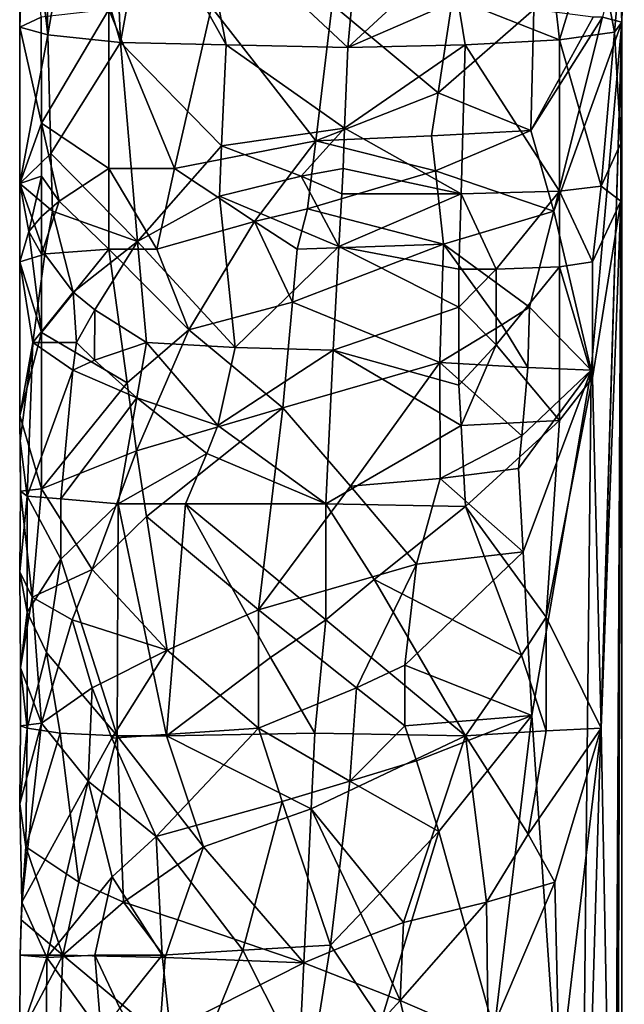
# Model space of a CAD drawing. Extents: x -86 to 36, y 10825 to 11091.
# Drawn here: x -12 to 12, y 11007 to 11046 of the extents above; entities that cross this region are included whole.
import ezdxf

# ---------------------------------------------------------------- set-up
doc = ezdxf.new("R2010")
doc.units = 0
doc.header["$MEASUREMENT"] = 0

msp = doc.modelspace()

# ---------------------------------------------------------------- linework, layer by layer
for points in [[(-11.7511, 11054.400391, 215.033997), (-12, 11053.700195, 212.699997), (-11.9956, 11045.799805, 214.341995)], [(-11.7511, 11054.400391, 215.033997), (-11.9956, 11045.799805, 214.341995), (-11.1431, 11046.200195, 219.121994)], [(-12, 11053.700195, 212.699997), (-11.753, 11052.900391, 210.399002), (-11.9956, 11045.799805, 214.341995)], [(-11.753, 11052.900391, 210.399002), (-10.8871, 11045.5, 209.621994), (-11.9956, 11045.799805, 214.341995)], [(-11.753, 11052.900391, 210.399002), (-11.0219, 11052.299805, 208.160004), (-10.8871, 11045.5, 209.621994)], [(-11.0219, 11052.299805, 208.160004), (-9.8346, 11051.599609, 206.136993), (-10.8871, 11045.5, 209.621994)], [(-9.8346, 11051.599609, 206.136993), (-8.0014, 11045.200195, 205.725006), (-10.8871, 11045.5, 209.621994)], [(-9.8346, 11051.599609, 206.136993), (-8.2432, 11051.099609, 204.358002), (-8.0014, 11045.200195, 205.725006)], [(-8.2432, 11051.099609, 204.358002), (-6.9871, 11050.799805, 203.358994), (-8.0014, 11045.200195, 205.725006)], [(-6.9871, 11050.799805, 203.358994), (-3.8082, 11045.099609, 203.287994), (-8.0014, 11045.200195, 205.725006)], [(-6.9871, 11050.799805, 203.358994), (-4.874, 11050.5, 202.192993), (-3.8082, 11045.099609, 203.287994)], [(-4.874, 11050.5, 202.192993), (1.554, 11051, 200.994995), (1.0112, 11045, 202.710007)], [(1.554, 11051, 200.994995), (5.2337, 11048.900391, 202.923996), (1.0112, 11045, 202.710007)], [(-4.874, 11050.5, 202.192993), (1.0112, 11045, 202.710007), (-3.8082, 11045.099609, 203.287994)], [(8.9762, 11049.200195, 205.807007), (10.7836, 11049.799805, 208.457993), (9.404, 11045.299805, 207.214005)], [(10.7836, 11049.799805, 208.457993), (11.5888, 11045.599609, 211.554001), (9.404, 11045.299805, 207.214005)], [(10.7836, 11049.799805, 208.457993), (11.8014, 11048, 212.076004), (11.5888, 11045.599609, 211.554001)], [(11.977, 11049.700195, 214.688004), (11.1123, 11046.200195, 219.197998), (11.8738, 11046, 216.404999)], [(11.8014, 11048, 212.076004), (11.977, 11049.700195, 214.688004), (11.8738, 11046, 216.404999)], [(5.3794, 11046.900391, 203.580994), (8.9762, 11049.200195, 205.807007), (9.404, 11045.299805, 207.214005)], [(5.2337, 11048.900391, 202.923996), (5.3794, 11046.900391, 203.580994), (1.0112, 11045, 202.710007)], [(11.8014, 11048, 212.076004), (11.8738, 11046, 216.404999), (11.5888, 11045.599609, 211.554001)], [(5.3794, 11046.900391, 203.580994), (5.6709, 11045.099609, 204.091995), (1.0112, 11045, 202.710007)], [(5.3794, 11046.900391, 203.580994), (9.404, 11045.299805, 207.214005), (5.6709, 11045.099609, 204.091995)], [(-11.1415, 11042, 219.126007), (-8.464, 11046.5, 223.175003), (-11.1431, 11046.200195, 219.121994)], [(-11.1415, 11042, 219.126007), (-8.4608, 11040.200195, 223.177994), (-8.464, 11046.5, 223.175003)], [(-5.8662, 11040.200195, 225.136993), (-4.3961, 11046.599609, 225.834), (-8.464, 11046.5, 223.175003)], [(-5.8662, 11040.200195, 225.136993), (-8.464, 11046.5, 223.175003), (-8.4608, 11040.200195, 223.177994)], [(-0.2612, 11041.299805, 226.664993), (-4.3961, 11046.599609, 225.834), (-5.8662, 11040.200195, 225.136993)], [(-0.2612, 11041.299805, 226.664993), (0.3925, 11046.700195, 226.662003), (-4.3961, 11046.599609, 225.834)], [(4.5977, 11043.200195, 225.751999), (0.3925, 11046.700195, 226.662003), (-0.2612, 11041.299805, 226.664993)], [(4.5977, 11043.200195, 225.751999), (5.1169, 11046.599609, 225.522995), (0.3925, 11046.700195, 226.662003)], [(4.5977, 11043.200195, 225.751999), (8.3937, 11046.5, 223.244003), (5.1169, 11046.599609, 225.522995)], [(4.5977, 11043.200195, 225.751999), (8.2727, 11041.700195, 223.360992), (8.3937, 11046.5, 223.244003)], [(8.2727, 11041.700195, 223.360992), (10.7401, 11046.200195, 220.020996), (8.3937, 11046.5, 223.244003)], [(-11.1415, 11042, 219.126007), (-11.1431, 11046.200195, 219.121994), (-11.9956, 11045.799805, 214.341995)], [(8.2727, 11041.700195, 223.360992), (11.1123, 11046.200195, 219.197998), (10.7401, 11046.200195, 220.020996)], [(8.2727, 11041.700195, 223.360992), (9.1875, 11038.5, 222.388), (11.1123, 11046.200195, 219.197998)], [(9.1875, 11038.5, 222.388), (11.8738, 11046, 216.404999), (11.1123, 11046.200195, 219.197998)], [(-11.9958, 11039.599609, 214.350006), (-11.9956, 11045.799805, 214.341995), (-10.8871, 11045.5, 209.621994)], [(-11.1415, 11042, 219.126007), (-11.9956, 11045.799805, 214.341995), (-11.9958, 11039.599609, 214.350006)], [(9.1875, 11038.5, 222.388), (10.6679, 11032.200195, 220.162994), (11.8738, 11046, 216.404999)], [(10.2314, 10990.400391, 220.938995), (11.8738, 10879.900391, 216.404999), (11.8738, 11046, 216.404999)], [(10.6679, 11032.200195, 220.162994), (10.2314, 10990.400391, 220.938995), (11.8738, 11046, 216.404999)], [(11.0578, 11018, 210.007004), (11.8738, 11046, 216.404999), (11.5881, 10990.299805, 211.552002)], [(11.8449, 11038.900391, 212.744995), (11.8738, 11046, 216.404999), (11.0578, 11018, 210.007004)], [(11.5878, 10962.599609, 211.550003), (11.8738, 11046, 216.404999), (11.8738, 10879.900391, 216.404999)], [(11.5881, 10990.299805, 211.552002), (11.8738, 11046, 216.404999), (11.5878, 10962.599609, 211.550003)], [(11.8448, 11041.200195, 212.744995), (11.5888, 11045.599609, 211.554001), (11.8738, 11046, 216.404999)], [(11.8448, 11041.200195, 212.744995), (11.8738, 11046, 216.404999), (11.8449, 11038.900391, 212.744995)], [(-10.7627, 11040.799805, 209.362), (-11.9958, 11039.599609, 214.350006), (-10.8871, 11045.5, 209.621994)], [(-10.7627, 11040.799805, 209.362), (-10.8871, 11045.5, 209.621994), (-8.0014, 11045.200195, 205.725006)], [(9.4037, 11039.299805, 207.214005), (5.6709, 11045.099609, 204.091995), (9.404, 11045.299805, 207.214005)], [(9.4037, 11039.299805, 207.214005), (9.404, 11045.299805, 207.214005), (11.058, 11039.5, 210.007996)], [(11.058, 11039.5, 210.007996), (9.404, 11045.299805, 207.214005), (11.5888, 11045.599609, 211.554001)], [(11.8448, 11041.200195, 212.744995), (11.058, 11039.5, 210.007996), (11.5888, 11045.599609, 211.554001)], [(-10.7627, 11040.799805, 209.362), (-8.0014, 11045.200195, 205.725006), (-7.3271, 11037.299805, 205.164993)], [(-3.9907, 11041.099609, 203.350998), (-8.0014, 11045.200195, 205.725006), (-3.8082, 11045.099609, 203.287994)], [(-7.3271, 11037.299805, 205.164993), (-8.0014, 11045.200195, 205.725006), (-3.9907, 11041.099609, 203.350998)], [(0.8857, 11041.799805, 202.699997), (-3.9907, 11041.099609, 203.350998), (-3.8082, 11045.099609, 203.287994)], [(0.8857, 11041.799805, 202.699997), (-3.8082, 11045.099609, 203.287994), (1.0112, 11045, 202.710007)], [(0.8857, 11041.799805, 202.699997), (1.0112, 11045, 202.710007), (5.6709, 11045.099609, 204.091995)], [(0.8857, 11041.799805, 202.699997), (5.6709, 11045.099609, 204.091995), (5.5019, 11039.200195, 204.003998)], [(5.5019, 11039.200195, 204.003998), (5.6709, 11045.099609, 204.091995), (9.4037, 11039.299805, 207.214005)], [(4.5977, 11043.200195, 225.751999), (-0.2612, 11041.299805, 226.664993), (4.3341, 11041.5, 225.858002)], [(4.5977, 11043.200195, 225.751999), (4.3341, 11041.5, 225.858002), (8.2727, 11041.700195, 223.360992)], [(-11.1415, 11042, 219.126007), (-11.9958, 11039.599609, 214.350006), (-11.1406, 11039.900391, 219.128006)], [(-11.1415, 11042, 219.126007), (-10.4349, 11038.900391, 220.593994), (-8.4608, 11040.200195, 223.177994)], [(-11.1415, 11042, 219.126007), (-11.1406, 11039.900391, 219.128006), (-10.4349, 11038.900391, 220.593994)], [(0.8857, 11041.799805, 202.699997), (-0.8376, 11039.900391, 202.697006), (-3.9907, 11041.099609, 203.350998)], [(0.8857, 11041.799805, 202.699997), (0.8231, 11040.200195, 202.695999), (-0.8376, 11039.900391, 202.697006)], [(0.8857, 11041.799805, 202.699997), (5.5019, 11039.200195, 204.003998), (0.8231, 11040.200195, 202.695999)], [(4.3341, 11041.5, 225.858002), (-0.2612, 11041.299805, 226.664993), (4.4943, 11040.099609, 225.794998)], [(4.3341, 11041.5, 225.858002), (4.4943, 11040.099609, 225.794998), (8.2727, 11041.700195, 223.360992)], [(4.4943, 11040.099609, 225.794998), (9.1875, 11038.5, 222.388), (8.2727, 11041.700195, 223.360992)], [(-7.3271, 11037.299805, 205.164993), (-3.9907, 11041.099609, 203.350998), (-4.0814, 11039.099609, 203.382996)], [(-0.2612, 11041.299805, 226.664993), (-5.8662, 11040.200195, 225.136993), (-2.6864, 11038.099609, 226.363998)], [(-0.8376, 11039.900391, 202.697006), (-4.0814, 11039.099609, 203.382996), (-3.9907, 11041.099609, 203.350998)], [(-0.2612, 11041.299805, 226.664993), (-2.6864, 11038.099609, 226.363998), (-0.5881, 11038.599609, 226.654007)], [(4.4943, 11040.099609, 225.794998), (-0.2612, 11041.299805, 226.664993), (-0.5881, 11038.599609, 226.654007)], [(11.8448, 11041.200195, 212.744995), (11.8449, 11038.900391, 212.744995), (11.058, 11039.5, 210.007996)], [(-10.7627, 11040.799805, 209.362), (-10.6982, 11038.5, 209.231995), (-11.9958, 11039.599609, 214.350006)], [(-10.7627, 11040.799805, 209.362), (-7.3271, 11037.299805, 205.164993), (-10.6982, 11038.5, 209.231995)], [(-10.4349, 11038.900391, 220.593994), (-8.4592, 11037, 223.179993), (-8.4608, 11040.200195, 223.177994)], [(-8.4608, 11040.200195, 223.177994), (-8.4592, 11037, 223.179993), (-6.5636, 11037, 224.714005)], [(-5.8662, 11040.200195, 225.136993), (-8.4608, 11040.200195, 223.177994), (-6.5636, 11037, 224.714005)], [(-2.6864, 11038.099609, 226.363998), (-5.8662, 11040.200195, 225.136993), (-6.5636, 11037, 224.714005)], [(-0.8376, 11039.900391, 202.697006), (0.8231, 11040.200195, 202.695999), (0.775, 11039.200195, 202.692993)], [(0.8231, 11040.200195, 202.695999), (5.5019, 11039.200195, 204.003998), (0.775, 11039.200195, 202.692993)], [(-11.1406, 11039.900391, 219.128006), (-11.9958, 11039.599609, 214.350006), (-11.6418, 11037.700195, 217.578995)], [(-11.1406, 11039.900391, 219.128006), (-11.6418, 11037.700195, 217.578995), (-11.1402, 11038.299805, 219.128998)], [(-10.4349, 11038.900391, 220.593994), (-11.1406, 11039.900391, 219.128006), (-11.1402, 11038.299805, 219.128998)], [(-0.8376, 11039.900391, 202.697006), (0.6606, 11037.099609, 202.686005), (-4.0814, 11039.099609, 203.382996)], [(-0.8376, 11039.900391, 202.697006), (0.775, 11039.200195, 202.692993), (0.6606, 11037.099609, 202.686005)], [(4.4943, 11040.099609, 225.794998), (-0.5881, 11038.599609, 226.654007), (4.8119, 11037.200195, 225.660995)], [(4.4943, 11040.099609, 225.794998), (4.8119, 11037.200195, 225.660995), (9.1875, 11038.5, 222.388)], [(-11.6418, 11037.700195, 217.578995), (-11.9958, 11039.599609, 214.350006), (-11.9959, 11036.5, 214.352997)], [(-10.9981, 11036.799805, 209.867996), (-11.9959, 11036.5, 214.352997), (-11.9958, 11039.599609, 214.350006)], [(-10.6982, 11038.5, 209.231995), (-10.9981, 11036.799805, 209.867996), (-11.9958, 11039.599609, 214.350006)], [(9.4037, 11039.299805, 207.214005), (11.058, 11039.5, 210.007996), (10.7157, 11036.5, 209.266998)], [(11.8449, 11038.900391, 212.744995), (10.7157, 11036.5, 209.266998), (11.058, 11039.5, 210.007996)], [(-3.4571, 11033.099609, 203.177002), (-7.3271, 11037.299805, 205.164993), (-4.0814, 11039.099609, 203.382996)], [(-3.4571, 11033.099609, 203.177002), (-4.0814, 11039.099609, 203.382996), (0.6606, 11037.099609, 202.686005)], [(0.6606, 11037.099609, 202.686005), (5.5019, 11039.200195, 204.003998), (5.4168, 11036.200195, 203.960007)], [(0.775, 11039.200195, 202.692993), (5.5019, 11039.200195, 204.003998), (0.6606, 11037.099609, 202.686005)], [(5.5019, 11039.200195, 204.003998), (6.8995, 11036.200195, 204.850006), (5.4168, 11036.200195, 203.960007)], [(5.5019, 11039.200195, 204.003998), (9.4037, 11039.299805, 207.214005), (6.8995, 11036.200195, 204.850006)], [(6.8995, 11036.200195, 204.850006), (9.4037, 11039.299805, 207.214005), (9.4035, 11036.299805, 207.214005)], [(9.4037, 11039.299805, 207.214005), (10.7157, 11036.5, 209.266998), (9.4035, 11036.299805, 207.214005)], [(-10.4349, 11038.900391, 220.593994), (-11.1402, 11038.299805, 219.128998), (-11.1395, 11036.799805, 219.130997)], [(-10.4349, 11038.900391, 220.593994), (-11.1395, 11036.799805, 219.130997), (-8.4592, 11037, 223.179993)], [(-0.5881, 11038.599609, 226.654007), (-2.6864, 11038.099609, 226.363998), (-0.9945, 11037, 226.626999)], [(-0.5881, 11038.599609, 226.654007), (-0.9945, 11037, 226.626999), (4.8119, 11037.200195, 225.660995)], [(11.8449, 11038.900391, 212.744995), (10.716, 11031.900391, 209.268005), (10.7157, 11036.5, 209.266998)], [(11.8449, 11038.900391, 212.744995), (11.0578, 11018, 210.007004), (10.716, 11031.900391, 209.268005)], [(-11.1402, 11038.299805, 219.128998), (-11.6418, 11037.700195, 217.578995), (-11.1395, 11036.799805, 219.130997)], [(-10.6982, 11038.5, 209.231995), (-9.875, 11035.299805, 207.850006), (-10.9981, 11036.799805, 209.867996)], [(-10.6982, 11038.5, 209.231995), (-7.3271, 11037.299805, 205.164993), (-9.875, 11035.299805, 207.850006)], [(9.1875, 11038.5, 222.388), (4.8119, 11037.200195, 225.660995), (8.2146, 11034.700195, 223.416)], [(9.1875, 11038.5, 222.388), (8.2146, 11034.700195, 223.416), (10.6679, 11032.200195, 220.162994)], [(-2.6864, 11038.099609, 226.363998), (-6.5636, 11037, 224.714005), (-5.2913, 11033.799805, 225.438995)], [(-2.6864, 11038.099609, 226.363998), (-5.2913, 11033.799805, 225.438995), (-1.1855, 11034.900391, 226.608994)], [(-0.9945, 11037, 226.626999), (-2.6864, 11038.099609, 226.363998), (-1.1855, 11034.900391, 226.608994)], [(-11.6418, 11037.700195, 217.578995), (-11.9959, 11036.5, 214.352997), (-11.1388, 11033.700195, 219.132004)], [(-11.1395, 11036.799805, 219.130997), (-11.6418, 11037.700195, 217.578995), (-11.1388, 11033.700195, 219.132004)], [(-9.875, 11035.299805, 207.850006), (-7.3271, 11037.299805, 205.164993), (-9.0254, 11034.599609, 206.759995)], [(-9.0254, 11034.599609, 206.759995), (-7.3271, 11037.299805, 205.164993), (-6.9752, 11033.299805, 204.904007)], [(-3.4571, 11033.099609, 203.177002), (-6.9752, 11033.299805, 204.904007), (-7.3271, 11037.299805, 205.164993)], [(-3.4571, 11033.099609, 203.177002), (0.6606, 11037.099609, 202.686005), (0.4317, 11033, 202.675003)], [(-1.1855, 11034.900391, 226.608994), (4.6579, 11032.5, 225.727005), (4.8119, 11037.200195, 225.660995)], [(-0.9945, 11037, 226.626999), (-1.1855, 11034.900391, 226.608994), (4.8119, 11037.200195, 225.660995)], [(0.6606, 11037.099609, 202.686005), (5.4167, 11034.700195, 203.960007), (0.4317, 11033, 202.675003)], [(0.6606, 11037.099609, 202.686005), (5.4168, 11036.200195, 203.960007), (5.4167, 11034.700195, 203.960007)], [(7.1224, 11034, 224.326004), (4.8119, 11037.200195, 225.660995), (4.6579, 11032.5, 225.727005)], [(8.2146, 11034.700195, 223.416), (4.8119, 11037.200195, 225.660995), (7.1224, 11034, 224.326004)], [(-10.9981, 11036.799805, 209.867996), (-11.4832, 11033.299805, 211.184998), (-11.9959, 11036.5, 214.352997)], [(-10.9981, 11036.799805, 209.867996), (-9.875, 11035.299805, 207.850006), (-11.4832, 11033.299805, 211.184998)], [(-11.1395, 11036.799805, 219.130997), (-11.1388, 11033.700195, 219.132004), (-8.4592, 11037, 223.179993)], [(-7.7407, 11031.700195, 223.837997), (-8.4592, 11037, 223.179993), (-11.1388, 11033.700195, 219.132004)], [(-5.2913, 11033.799805, 225.438995), (-6.5636, 11037, 224.714005), (-8.4592, 11037, 223.179993)], [(-5.2913, 11033.799805, 225.438995), (-8.4592, 11037, 223.179993), (-7.7407, 11031.700195, 223.837997)], [(-11.9887, 11030.400391, 215.190002), (-11.9959, 11036.5, 214.352997), (-11.4832, 11033.299805, 211.184998)], [(-11.1388, 11033.700195, 219.132004), (-11.9959, 11036.5, 214.352997), (-11.9887, 11030.400391, 215.190002)], [(6.8987, 11033.200195, 204.848999), (9.4035, 11036.299805, 207.214005), (9.4019, 11030.200195, 207.210999)], [(6.8995, 11036.200195, 204.850006), (9.4035, 11036.299805, 207.214005), (6.8987, 11033.200195, 204.848999)], [(9.4035, 11036.299805, 207.214005), (10.716, 11031.900391, 209.268005), (9.4019, 11030.200195, 207.210999)], [(9.4035, 11036.299805, 207.214005), (10.7157, 11036.5, 209.266998), (10.716, 11031.900391, 209.268005)], [(5.4167, 11034.700195, 203.960007), (6.8995, 11036.200195, 204.850006), (6.8987, 11033.200195, 204.848999)], [(5.4168, 11036.200195, 203.960007), (6.8995, 11036.200195, 204.850006), (5.4167, 11034.700195, 203.960007)], [(-9.875, 11035.299805, 207.850006), (-9.7492, 11033.299805, 207.671997), (-11.4832, 11033.299805, 211.184998)], [(-9.875, 11035.299805, 207.850006), (-9.0254, 11034.599609, 206.759995), (-9.7492, 11033.299805, 207.671997)], [(-1.1855, 11034.900391, 226.608994), (-5.2913, 11033.799805, 225.438995), (-1.5671, 11030.700195, 226.565002)], [(-1.1855, 11034.900391, 226.608994), (-1.5671, 11030.700195, 226.565002), (4.6579, 11032.5, 225.727005)], [(5.4167, 11034.700195, 203.960007), (5.4155, 11031.599609, 203.959), (0.4317, 11033, 202.675003)], [(5.4167, 11034.700195, 203.960007), (6.8987, 11033.200195, 204.848999), (5.4155, 11031.599609, 203.959)], [(8.2146, 11034.700195, 223.416), (7.1224, 11034, 224.326004), (8.1534, 11032.299805, 223.473007)], [(8.2146, 11034.700195, 223.416), (8.1534, 11032.299805, 223.473007), (10.6679, 11032.200195, 220.162994)], [(-9.0254, 11034.599609, 206.759995), (-9.0342, 11032.599609, 206.770004), (-9.7492, 11033.299805, 207.671997)], [(-9.0254, 11034.599609, 206.759995), (-6.9752, 11033.299805, 204.904007), (-9.0342, 11032.599609, 206.770004)], [(7.1224, 11034, 224.326004), (4.6579, 11032.5, 225.727005), (8.1534, 11032.299805, 223.473007)], [(-11.1388, 11033.700195, 219.132004), (-11.9887, 11030.400391, 215.190002), (-11.1374, 11027.5, 219.136002)], [(-7.7407, 11031.700195, 223.837997), (-11.1388, 11033.700195, 219.132004), (-11.1374, 11027.5, 219.136002)], [(-5.2913, 11033.799805, 225.438995), (-7.7407, 11031.700195, 223.837997), (-7.362, 11029, 224.145004)], [(-5.2913, 11033.799805, 225.438995), (-7.362, 11029, 224.145004), (-1.5671, 11030.700195, 226.565002)], [(-11.9887, 11030.400391, 215.190002), (-11.4832, 11033.299805, 211.184998), (-11.9874, 11029.400391, 214.119003)], [(-11.9874, 11029.400391, 214.119003), (-11.4832, 11033.299805, 211.184998), (-11.698, 11027.200195, 211.994003)], [(-9.8864, 11032.200195, 207.867004), (-11.698, 11027.200195, 211.994003), (-11.4832, 11033.299805, 211.184998)], [(-9.7492, 11033.299805, 207.671997), (-9.8864, 11032.200195, 207.867004), (-11.4832, 11033.299805, 211.184998)], [(-9.7492, 11033.299805, 207.671997), (-9.0342, 11032.599609, 206.770004), (-9.8864, 11032.200195, 207.867004)], [(-9.0342, 11032.599609, 206.770004), (-6.9752, 11033.299805, 204.904007), (-7.359, 11031.099609, 205.188995)], [(-6.9752, 11033.299805, 204.904007), (-4.138, 11030, 203.404007), (-7.359, 11031.099609, 205.188995)], [(-3.4571, 11033.099609, 203.177002), (-4.138, 11030, 203.404007), (-6.9752, 11033.299805, 204.904007)], [(5.4155, 11031.599609, 203.959), (6.8987, 11033.200195, 204.848999), (5.5017, 11030, 204.003006)], [(6.8987, 11033.200195, 204.848999), (9.4019, 11030.200195, 207.210999), (5.5017, 11030, 204.003006)], [(-3.4571, 11033.099609, 203.177002), (0.4317, 11033, 202.675003), (-4.138, 11030, 203.404007)], [(-4.138, 11030, 203.404007), (0.4317, 11033, 202.675003), (0.1419, 11026.900391, 202.667999)], [(5.5017, 11030, 204.003006), (0.1419, 11026.900391, 202.667999), (0.4317, 11033, 202.675003)], [(5.4155, 11031.599609, 203.959), (5.5017, 11030, 204.003006), (0.4317, 11033, 202.675003)], [(-9.8864, 11032.200195, 207.867004), (-9.0342, 11032.599609, 206.770004), (-7.359, 11031.099609, 205.188995)], [(1.1125, 11027.599609, 226.615997), (4.6579, 11032.5, 225.727005), (-1.5671, 11030.700195, 226.565002)], [(4.6684, 11027.900391, 225.723007), (4.6579, 11032.5, 225.727005), (1.1125, 11027.599609, 226.615997)], [(7.9104, 11029.599609, 223.692001), (8.1534, 11032.299805, 223.473007), (4.6579, 11032.5, 225.727005)], [(4.6684, 11027.900391, 225.723007), (7.9104, 11029.599609, 223.692001), (4.6579, 11032.5, 225.727005)], [(-9.8864, 11032.200195, 207.867004), (-10.3668, 11027.099609, 208.625), (-11.698, 11027.200195, 211.994003)], [(-9.8864, 11032.200195, 207.867004), (-7.359, 11031.099609, 205.188995), (-10.3668, 11027.099609, 208.625)], [(7.7867, 11028.299805, 223.798996), (7.9626, 11025, 223.645996), (10.6679, 11032.200195, 220.162994)], [(7.9104, 11029.599609, 223.692001), (7.7867, 11028.299805, 223.798996), (10.6679, 11032.200195, 220.162994)], [(7.9104, 11029.599609, 223.692001), (10.6679, 11032.200195, 220.162994), (8.1534, 11032.299805, 223.473007)], [(7.9626, 11025, 223.645996), (8.3051, 11018.5, 223.330002), (10.6679, 11032.200195, 220.162994)], [(10.6679, 11032.200195, 220.162994), (8.3051, 11018.5, 223.330002), (10.2314, 10990.400391, 220.938995)], [(-7.7407, 11031.700195, 223.837997), (-11.1374, 11027.5, 219.136002), (-7.362, 11029, 224.145004)], [(8.873, 11022.400391, 206.589005), (10.716, 11031.900391, 209.268005), (11.0578, 11018, 210.007004)], [(8.873, 11022.400391, 206.589005), (9.4019, 11030.200195, 207.210999), (10.716, 11031.900391, 209.268005)], [(-10.3668, 11027.099609, 208.625), (-7.359, 11031.099609, 205.188995), (-8.0908, 11026.900391, 205.806)], [(-7.359, 11031.099609, 205.188995), (-4.5724, 11028.900391, 203.572998), (-8.0908, 11026.900391, 205.806)], [(-7.359, 11031.099609, 205.188995), (-4.138, 11030, 203.404007), (-4.5724, 11028.900391, 203.572998)], [(-11.9887, 11030.400391, 215.190002), (-11.9632, 11027.400391, 215.606995), (-11.1374, 11027.5, 219.136002)], [(-11.9887, 11030.400391, 215.190002), (-11.9874, 11029.400391, 214.119003), (-11.9632, 11027.400391, 215.606995)], [(-7.362, 11029, 224.145004), (-6.9706, 11026.400391, 224.436005), (-1.5671, 11030.700195, 226.565002)], [(-6.9706, 11026.400391, 224.436005), (-2.5358, 11022.700195, 226.397003), (-1.5671, 11030.700195, 226.565002)], [(1.1125, 11027.599609, 226.615997), (-1.5671, 11030.700195, 226.565002), (-2.5358, 11022.700195, 226.397003)], [(5.5017, 11030, 204.003006), (9.4019, 11030.200195, 207.210999), (5.6729, 11026.799805, 204.093994)], [(8.873, 11022.400391, 206.589005), (5.6729, 11026.799805, 204.093994), (9.4019, 11030.200195, 207.210999)], [(-4.138, 11030, 203.404007), (0.1419, 11026.900391, 202.667999), (-4.5724, 11028.900391, 203.572998)], [(5.5017, 11030, 204.003006), (5.6729, 11026.799805, 204.093994), (0.1419, 11026.900391, 202.667999)], [(-11.9874, 11029.400391, 214.119003), (-11.698, 11027.200195, 211.994003), (-11.9632, 11027.400391, 215.606995)], [(4.6684, 11027.900391, 225.723007), (7.7867, 11028.299805, 223.798996), (7.9104, 11029.599609, 223.692001)], [(-7.362, 11029, 224.145004), (-11.1374, 11027.5, 219.136002), (-9.1241, 11024.299805, 222.462997)], [(-7.362, 11029, 224.145004), (-9.1241, 11024.299805, 222.462997), (-6.9706, 11026.400391, 224.436005)], [(-4.5724, 11028.900391, 203.572998), (-5.4189, 11026.900391, 203.960999), (-8.0908, 11026.900391, 205.806)], [(-4.5724, 11028.900391, 203.572998), (0.1419, 11026.900391, 202.667999), (-5.4189, 11026.900391, 203.960999)], [(4.6684, 11027.900391, 225.723007), (7.9626, 11025, 223.645996), (7.7867, 11028.299805, 223.798996)], [(4.6684, 11027.900391, 225.723007), (1.1125, 11027.599609, 226.615997), (3.7391, 11024.5, 226.070999)], [(4.6684, 11027.900391, 225.723007), (3.7391, 11024.5, 226.070999), (7.9626, 11025, 223.645996)], [(-11.9632, 11027.400391, 215.606995), (-11.698, 11027.200195, 211.994003), (-11.997, 11024.200195, 214.399994)], [(-11.5056, 11023.200195, 218.076996), (-11.9632, 11027.400391, 215.606995), (-11.997, 11024.200195, 214.399994)], [(-11.5056, 11023.200195, 218.076996), (-11.1374, 11027.5, 219.136002), (-11.9632, 11027.400391, 215.606995)], [(-11.5056, 11023.200195, 218.076996), (-9.1241, 11024.299805, 222.462997), (-11.1374, 11027.5, 219.136002)], [(1.1125, 11027.599609, 226.615997), (-2.5358, 11022.700195, 226.397003), (3.7391, 11024.5, 226.070999)], [(-11.698, 11027.200195, 211.994003), (-11.6989, 11022.599609, 211.996994), (-11.997, 11024.200195, 214.399994)], [(-10.3678, 11024.700195, 208.626007), (-11.6989, 11022.599609, 211.996994), (-11.698, 11027.200195, 211.994003)], [(-10.3668, 11027.099609, 208.625), (-10.3678, 11024.700195, 208.626007), (-11.698, 11027.200195, 211.994003)], [(-10.3668, 11027.099609, 208.625), (-8.0908, 11026.900391, 205.806), (-10.3678, 11024.700195, 208.626007)], [(-10.3678, 11024.700195, 208.626007), (-8.0908, 11026.900391, 205.806), (-8.1353, 11017.700195, 205.847)], [(-8.0908, 11026.900391, 205.806), (-6.1824, 11017.700195, 204.382996), (-8.1353, 11017.700195, 205.847)], [(-8.0908, 11026.900391, 205.806), (-5.4189, 11026.900391, 203.960999), (-6.1824, 11017.700195, 204.382996)], [(-2.0582, 11020.799805, 202.845001), (-6.1824, 11017.700195, 204.382996), (-5.4189, 11026.900391, 203.960999)], [(-2.0582, 11020.799805, 202.845001), (-5.4189, 11026.900391, 203.960999), (0.1425, 11022.299805, 202.667999)], [(0.1419, 11026.900391, 202.667999), (0.1425, 11022.299805, 202.667999), (-5.4189, 11026.900391, 203.960999)], [(0.1419, 11026.900391, 202.667999), (5.6729, 11026.799805, 204.093994), (2.0569, 11023.900391, 202.845001)], [(0.1419, 11026.900391, 202.667999), (2.0569, 11023.900391, 202.845001), (0.1425, 11022.299805, 202.667999)], [(7.9037, 11020.900391, 205.639008), (2.0569, 11023.900391, 202.845001), (5.6729, 11026.799805, 204.093994)], [(8.873, 11022.400391, 206.589005), (7.9037, 11020.900391, 205.639008), (5.6729, 11026.799805, 204.093994)], [(-6.9706, 11026.400391, 224.436005), (-9.1241, 11024.299805, 222.462997), (-6.1524, 11021.099609, 224.970993)], [(-6.9706, 11026.400391, 224.436005), (-6.1524, 11021.099609, 224.970993), (-2.5358, 11022.700195, 226.397003)], [(7.9626, 11025, 223.645996), (3.7391, 11024.5, 226.070999), (3.269, 11020.5, 226.214005)], [(7.9626, 11025, 223.645996), (3.269, 11020.5, 226.214005), (8.3051, 11018.5, 223.330002)], [(-10.3678, 11024.700195, 208.626007), (-10.9338, 11021, 209.723999), (-11.6989, 11022.599609, 211.996994)], [(-10.3678, 11024.700195, 208.626007), (-8.1353, 11017.700195, 205.847), (-10.9338, 11021, 209.723999)], [(-11.9628, 11020.400391, 215.613007), (-11.997, 11024.200195, 214.399994), (-11.6989, 11022.599609, 211.996994)], [(-11.5056, 11023.200195, 218.076996), (-11.997, 11024.200195, 214.399994), (-11.9628, 11020.400391, 215.613007)], [(-11.5056, 11023.200195, 218.076996), (-9.9145, 11022.299805, 221.429001), (-9.1241, 11024.299805, 222.462997)], [(-9.1241, 11024.299805, 222.462997), (-9.9145, 11022.299805, 221.429001), (-6.1524, 11021.099609, 224.970993)], [(3.7391, 11024.5, 226.070999), (-2.5358, 11022.700195, 226.397003), (1.3531, 11019.599609, 226.591995)], [(3.7391, 11024.5, 226.070999), (1.3531, 11019.599609, 226.591995), (3.269, 11020.5, 226.214005)], [(0.1425, 11022.299805, 202.667999), (2.0569, 11023.900391, 202.845001), (5.6739, 11017.700195, 204.093994)], [(7.9037, 11020.900391, 205.639008), (5.6739, 11017.700195, 204.093994), (2.0569, 11023.900391, 202.845001)], [(-11.5056, 11023.200195, 218.076996), (-11.9628, 11020.400391, 215.613007), (-11.1345, 11018.200195, 219.143005)], [(-11.5056, 11023.200195, 218.076996), (-11.1345, 11018.200195, 219.143005), (-9.9145, 11022.299805, 221.429001)], [(-11.9628, 11020.400391, 215.613007), (-11.6989, 11022.599609, 211.996994), (-11.7056, 11018, 212.026993)], [(-11.6989, 11022.599609, 211.996994), (-10.9338, 11021, 209.723999), (-11.7056, 11018, 212.026993)], [(-2.5358, 11022.700195, 226.397003), (-6.1524, 11021.099609, 224.970993), (-2.532, 11018, 226.397995)], [(1.3531, 11019.599609, 226.591995), (-2.5358, 11022.700195, 226.397003), (-2.532, 11018, 226.397995)], [(-9.9145, 11022.299805, 221.429001), (-11.1345, 11018.200195, 219.143005), (-9.1216, 11019.599609, 222.466003)], [(-9.9145, 11022.299805, 221.429001), (-9.1216, 11019.599609, 222.466003), (-6.1524, 11021.099609, 224.970993)], [(-2.0582, 11020.799805, 202.845001), (0.1425, 11022.299805, 202.667999), (-0.2943, 11017.799805, 202.671005)], [(0.1425, 11022.299805, 202.667999), (5.6739, 11017.700195, 204.093994), (-0.2943, 11017.799805, 202.671005)], [(8.873, 11022.400391, 206.589005), (8.8734, 11017.900391, 206.589996), (7.9037, 11020.900391, 205.639008)], [(8.873, 11022.400391, 206.589005), (11.0578, 11018, 210.007004), (8.8734, 11017.900391, 206.589996)], [(-9.1216, 11019.599609, 222.466003), (-8.3481, 11017.599609, 223.289001), (-6.1524, 11021.099609, 224.970993)], [(-8.3481, 11017.599609, 223.289001), (-2.532, 11018, 226.397995), (-6.1524, 11021.099609, 224.970993)], [(-10.3905, 11017.799805, 208.664993), (-11.7056, 11018, 212.026993), (-10.9338, 11021, 209.723999)], [(-10.3905, 11017.799805, 208.664993), (-10.9338, 11021, 209.723999), (-8.1353, 11017.700195, 205.847)], [(-2.0582, 11020.799805, 202.845001), (-0.2943, 11017.799805, 202.671005), (-6.1824, 11017.700195, 204.382996)], [(7.9037, 11020.900391, 205.639008), (8.8734, 11017.900391, 206.589996), (5.6739, 11017.700195, 204.093994)], [(-11.9628, 11020.400391, 215.613007), (-11.9616, 11018.099609, 215.628006), (-11.1345, 11018.200195, 219.143005)], [(-11.9628, 11020.400391, 215.613007), (-11.7056, 11018, 212.026993), (-11.9616, 11018.099609, 215.628006)], [(3.269, 11020.5, 226.214005), (1.3531, 11019.599609, 226.591995), (3.2708, 11018.099609, 226.214005)], [(3.269, 11020.5, 226.214005), (3.2708, 11018.099609, 226.214005), (8.3051, 11018.5, 223.330002)], [(-9.1216, 11019.599609, 222.466003), (-11.1345, 11018.200195, 219.143005), (-9.2863, 11015.900391, 222.268997)], [(-9.1216, 11019.599609, 222.466003), (-9.2863, 11015.900391, 222.268997), (-8.3481, 11017.599609, 223.289001)], [(1.3531, 11019.599609, 226.591995), (-2.532, 11018, 226.397995), (1.0981, 11015.900391, 226.617996)], [(3.2708, 11018.099609, 226.214005), (1.3531, 11019.599609, 226.591995), (1.0981, 11015.900391, 226.617996)], [(3.2708, 11018.099609, 226.214005), (3.7299, 11016.700195, 226.074005), (8.3051, 11018.5, 223.330002)], [(3.7299, 11016.700195, 226.074005), (4.6276, 11013.900391, 225.740005), (8.3051, 11018.5, 223.330002)], [(4.6276, 11013.900391, 225.740005), (6.8172, 11006, 224.544006), (8.3051, 11018.5, 223.330002)], [(6.8172, 11006, 224.544006), (10.2314, 10990.400391, 220.938995), (8.3051, 11018.5, 223.330002)], [(-11.9215, 11011.099609, 216.039001), (-11.1345, 11018.200195, 219.143005), (-11.9998, 11015, 214.606995)], [(-11.9616, 11018.099609, 215.628006), (-11.9998, 11015, 214.606995), (-11.1345, 11018.200195, 219.143005)], [(-11.9616, 11018.099609, 215.628006), (-11.7056, 11018, 212.026993), (-11.9998, 11015, 214.606995)], [(-11.7056, 11018, 212.026993), (-11.7631, 11013.299805, 212.296005), (-11.9998, 11015, 214.606995)], [(-9.2863, 11015.900391, 222.268997), (-11.1345, 11018.200195, 219.143005), (-11.9215, 11011.099609, 216.039001)], [(-10.3905, 11017.799805, 208.664993), (-11.7631, 11013.299805, 212.296005), (-11.7056, 11018, 212.026993)], [(-8.3481, 11017.599609, 223.289001), (-6.5878, 11013.700195, 224.697998), (-2.532, 11018, 226.397995)], [(-2.532, 11018, 226.397995), (-6.5878, 11013.700195, 224.697998), (-1.5863, 11015.099609, 226.563004)], [(1.0981, 11015.900391, 226.617996), (-2.532, 11018, 226.397995), (-1.5863, 11015.099609, 226.563004)], [(3.2708, 11018.099609, 226.214005), (1.0981, 11015.900391, 226.617996), (3.7299, 11016.700195, 226.074005)], [(8.1639, 11013.799805, 205.873001), (11.0578, 11018, 210.007004), (9.2192, 11011.900391, 206.987)], [(8.8734, 11017.900391, 206.589996), (11.0578, 11018, 210.007004), (8.1639, 11013.799805, 205.873001)], [(9.2192, 11011.900391, 206.987), (11.0578, 11018, 210.007004), (9.403, 11004, 207.212997)], [(11.0578, 11018, 210.007004), (11.5881, 10990.299805, 211.552002), (9.403, 11004, 207.212997)], [(-10.3905, 11017.799805, 208.664993), (-9.6553, 11011.900391, 207.542999), (-11.7631, 11013.299805, 212.296005)], [(-10.3905, 11017.799805, 208.664993), (-8.1353, 11017.700195, 205.847), (-9.6553, 11011.900391, 207.542999)], [(-7.8829, 11011.099609, 205.619995), (-9.6553, 11011.900391, 207.542999), (-8.1353, 11017.700195, 205.847)], [(-8.3481, 11017.599609, 223.289001), (-9.2863, 11015.900391, 222.268997), (-6.5878, 11013.700195, 224.697998)], [(-4.7057, 11013.299805, 203.628998), (-8.1353, 11017.700195, 205.847), (-6.1824, 11017.700195, 204.382996)], [(-7.8829, 11011.099609, 205.619995), (-8.1353, 11017.700195, 205.847), (-4.7057, 11013.299805, 203.628998)], [(-0.2943, 11017.799805, 202.671005), (-0.4391, 11014.799805, 202.675995), (-6.1824, 11017.700195, 204.382996)], [(-4.7057, 11013.299805, 203.628998), (-6.1824, 11017.700195, 204.382996), (-0.4391, 11014.799805, 202.675995)], [(-0.2943, 11017.799805, 202.671005), (5.6739, 11017.700195, 204.093994), (-0.4391, 11014.799805, 202.675995)], [(3.2227, 11010.299805, 203.108994), (-0.4391, 11014.799805, 202.675995), (5.6739, 11017.700195, 204.093994)], [(6.5178, 11011.099609, 204.591995), (3.2227, 11010.299805, 203.108994), (5.6739, 11017.700195, 204.093994)], [(8.8734, 11017.900391, 206.589996), (8.1639, 11013.799805, 205.873001), (5.6739, 11017.700195, 204.093994)], [(6.5178, 11011.099609, 204.591995), (5.6739, 11017.700195, 204.093994), (8.1639, 11013.799805, 205.873001)], [(3.7299, 11016.700195, 226.074005), (1.0981, 11015.900391, 226.617996), (4.6276, 11013.900391, 225.740005)], [(-9.2863, 11015.900391, 222.268997), (-11.9215, 11011.099609, 216.039001), (-10.9176, 11008.900391, 219.649002)], [(-9.2863, 11015.900391, 222.268997), (-10.9176, 11008.900391, 219.649002), (-8.339, 11012.099609, 223.296997)], [(-9.2863, 11015.900391, 222.268997), (-8.339, 11012.099609, 223.296997), (-6.5878, 11013.700195, 224.697998)], [(1.0981, 11015.900391, 226.617996), (-1.5863, 11015.099609, 226.563004), (0.3269, 11009.400391, 226.664001)], [(1.0981, 11015.900391, 226.617996), (0.3269, 11009.400391, 226.664001), (4.6276, 11013.900391, 225.740005)], [(-11.9215, 11011.099609, 216.039001), (-11.9998, 11015, 214.606995), (-11.7631, 11013.299805, 212.296005)], [(-3.1494, 11009.200195, 226.248001), (-1.5863, 11015.099609, 226.563004), (-6.5878, 11013.700195, 224.697998)], [(-4.7057, 11013.299805, 203.628998), (-0.4391, 11014.799805, 202.675995), (-0.7286, 11008.700195, 202.690002)], [(-3.1494, 11009.200195, 226.248001), (0.3269, 11009.400391, 226.664001), (-1.5863, 11015.099609, 226.563004)], [(1.9248, 11009.799805, 202.822998), (-0.7286, 11008.700195, 202.690002), (-0.4391, 11014.799805, 202.675995)], [(1.9248, 11009.799805, 202.822998), (-0.4391, 11014.799805, 202.675995), (3.2227, 11010.299805, 203.108994)], [(-6.5878, 11013.700195, 224.697998), (-8.339, 11012.099609, 223.296997), (-6.3554, 11009, 224.847)], [(-3.1494, 11009.200195, 226.248001), (-6.5878, 11013.700195, 224.697998), (-6.3554, 11009, 224.847)], [(2.332, 11006.400391, 226.438995), (4.6276, 11013.900391, 225.740005), (0.3269, 11009.400391, 226.664001)], [(2.332, 11006.400391, 226.438995), (6.8172, 11006, 224.544006), (4.6276, 11013.900391, 225.740005)], [(6.5178, 11011.099609, 204.591995), (8.1639, 11013.799805, 205.873001), (9.2192, 11011.900391, 206.987)], [(-11.9354, 11010.400391, 213.425003), (-11.7631, 11013.299805, 212.296005), (-10.2884, 11009, 208.492004)], [(-11.9215, 11011.099609, 216.039001), (-11.7631, 11013.299805, 212.296005), (-11.9354, 11010.400391, 213.425003)], [(-11.7631, 11013.299805, 212.296005), (-9.6553, 11011.900391, 207.542999), (-10.2884, 11009, 208.492004)], [(-7.8829, 11011.099609, 205.619995), (-4.7057, 11013.299805, 203.628998), (-5.7322, 11010.400391, 204.125)], [(-5.7322, 11010.400391, 204.125), (-4.7057, 11013.299805, 203.628998), (-0.7286, 11008.700195, 202.690002)], [(-9.0187, 11009, 222.584), (-8.339, 11012.099609, 223.296997), (-10.9176, 11008.900391, 219.649002)], [(-9.0187, 11009, 222.584), (-6.3554, 11009, 224.847), (-8.339, 11012.099609, 223.296997)], [(-7.8829, 11011.099609, 205.619995), (-10.2884, 11009, 208.492004), (-9.6553, 11011.900391, 207.542999)], [(6.5178, 11011.099609, 204.591995), (9.2192, 11011.900391, 206.987), (6.5789, 11005.700195, 204.632004)], [(9.2192, 11011.900391, 206.987), (9.403, 11004, 207.212997), (6.5789, 11005.700195, 204.632004)], [(-11.9215, 11011.099609, 216.039001), (-11.9811, 11009, 213.994003), (-10.9176, 11008.900391, 219.649002)], [(-11.9215, 11011.099609, 216.039001), (-11.9354, 11010.400391, 213.425003), (-11.9811, 11009, 213.994003)], [(-7.8829, 11011.099609, 205.619995), (-6.2266, 11008.900391, 204.410004), (-10.2884, 11009, 208.492004)], [(-7.8829, 11011.099609, 205.619995), (-5.7322, 11010.400391, 204.125), (-6.2266, 11008.900391, 204.410004)], [(6.5178, 11011.099609, 204.591995), (3.0828, 11007.200195, 203.070999), (3.2227, 11010.299805, 203.108994)], [(6.5178, 11011.099609, 204.591995), (6.5789, 11005.700195, 204.632004), (3.0828, 11007.200195, 203.070999)], [(-11.9354, 11010.400391, 213.425003), (-10.2884, 11009, 208.492004), (-11.9811, 11009, 213.994003)], [(-5.7322, 11010.400391, 204.125), (-0.7286, 11008.700195, 202.690002), (-6.2266, 11008.900391, 204.410004)], [(1.9248, 11009.799805, 202.822998), (3.2227, 11010.299805, 203.108994), (3.0828, 11007.200195, 203.070999)], [(1.9248, 11009.799805, 202.822998), (3.0828, 11007.200195, 203.070999), (-0.7286, 11008.700195, 202.690002)], [(-3.1494, 11009.200195, 226.248001), (-0.5328, 11004, 226.656006), (0.3269, 11009.400391, 226.664001)], [(2.332, 11006.400391, 226.438995), (0.3269, 11009.400391, 226.664001), (-0.5328, 11004, 226.656006)], [(-11.9933, 11005.799805, 214.266998), (-10.2884, 11009, 208.492004), (-10.559, 11002.700195, 208.966995)], [(-11.9811, 11009, 213.994003), (-10.2884, 11009, 208.492004), (-11.9933, 11005.799805, 214.266998)], [(-11.9811, 11009, 213.994003), (-11.9933, 11005.799805, 214.266998), (-10.9176, 11008.900391, 219.649002)], [(-9.0187, 11009, 222.584), (-10.9176, 11008.900391, 219.649002), (-8.7679, 11005.900391, 222.860992)], [(-6.458, 11005.799805, 204.554001), (-10.559, 11002.700195, 208.966995), (-10.2884, 11009, 208.492004)], [(-6.2266, 11008.900391, 204.410004), (-6.458, 11005.799805, 204.554001), (-10.2884, 11009, 208.492004)], [(-9.0187, 11009, 222.584), (-8.7679, 11005.900391, 222.860992), (-8.0228, 11006.900391, 223.591995)], [(-9.0187, 11009, 222.584), (-8.0228, 11006.900391, 223.591995), (-6.3554, 11009, 224.847)], [(-8.0228, 11006.900391, 223.591995), (-5.7077, 11002.900391, 225.223999), (-6.3554, 11009, 224.847)], [(-3.1494, 11009.200195, 226.248001), (-6.3554, 11009, 224.847), (-5.7077, 11002.900391, 225.223999)], [(-3.1494, 11009.200195, 226.248001), (-5.7077, 11002.900391, 225.223999), (-0.5328, 11004, 226.656006)], [(-10.9677, 11002.700195, 219.537994), (-10.9176, 11008.900391, 219.649002), (-11.9933, 11005.799805, 214.266998)], [(-8.7679, 11005.900391, 222.860992), (-10.9176, 11008.900391, 219.649002), (-10.9677, 11002.700195, 219.537994)], [(-6.2266, 11008.900391, 204.410004), (-0.7286, 11008.700195, 202.690002), (-6.458, 11005.799805, 204.554001)], [(-6.458, 11005.799805, 204.554001), (-0.7286, 11008.700195, 202.690002), (-1.0177, 11002.700195, 202.710999)], [(3.0828, 11007.200195, 203.070999), (-1.0177, 11002.700195, 202.710999), (-0.7286, 11008.700195, 202.690002)], [(3.0828, 11007.200195, 203.070999), (4.8915, 10999.599609, 203.710007), (-1.0177, 11002.700195, 202.710999)], [(3.0828, 11007.200195, 203.070999), (6.5789, 11005.700195, 204.632004), (4.8915, 10999.599609, 203.710007)]]:
    msp.add_3dface(points)

doc.saveas('drawing.dxf')
